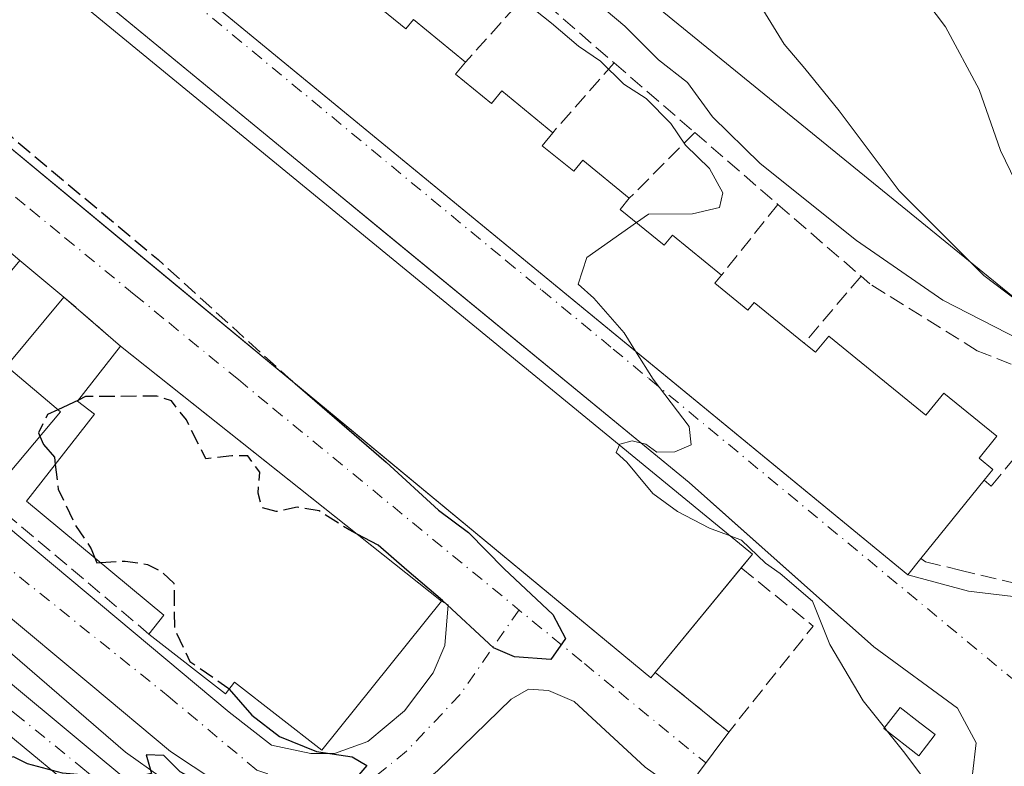
# Model space of a CAD drawing. Units: metres. Extents: x 580587 to 584044, y 4691885 to 4694238.
# Drawn here: x 583820 to 583924, y 4694091 to 4694170 of the extents above; entities that cross this region are included whole.
import ezdxf

# ---------------------------------------------------------------- set-up
doc = ezdxf.new("R2010")
doc.units = ezdxf.units.M
doc.header["$MEASUREMENT"] = 0
doc.linetypes.add('DGN Style 3', pattern=[2.307223458686699, 1.648016756204785, -0.6592067024819142])
doc.linetypes.add('DGN Style 4', pattern=[2.6384748266838614, 1.318413404963828, -0.6592067024819142, 0.001648016756204785, -0.6592067024819142])
for name, color, linetype, lineweight in [('Arbolado forestal CxS', 92, 'Continuous', 0), ('Curva de nivel maestra', 30, 'Continuous', 30), ('Curva de nivel maestra oculto', 30, 'DGN Style 3', 30), ('Curva de nivel normal', 30, 'Continuous', 0), ('Edificación Cxs', 1, 'Continuous', 13), ('Edificación ligera Cxs', 1, 'Continuous', 0), ('Elemento construido', 1, 'Continuous', 0), ('Muro lineal', 1, 'DGN Style 3', 13), ('Núcleo urbano CxS', 7, 'Continuous', 0), ('Obra de contención lineal', 1, 'DGN Style 3', 13), ('Vía urbana Cxs', 4, 'Continuous', 0), ('Vía urbana eje', 4, 'DGN Style 4', 0)]:
    doc.layers.add(name, color=color, linetype=linetype, lineweight=lineweight)

# ---------------------------------------------------------------- blocks, each defined once
blk = doc.blocks.new('*U13')
at = {"layer": 'Vía urbana Cxs', "color": 4, "linetype": 'Continuous', "lineweight": 0}
for points in [[(583816.8799999999, 4694008.9959, 398.8000000000029), (583837.5539999995, 4694042.817, 399.6588000000047), (583841.3677000003, 4694048.637800001, 399.8513999999996), (583844.7799000005, 4694060.0788, 401.4293999999936), (583847.0562000005, 4694067.160599999, 401.895199999999), (583848.3927999996, 4694071.3191, 401.6353999999992), (583848.8179000001, 4694073.3365, 401.4265000000014), (583839.4252000004, 4694078.4959, 402.0629000000045), (583834.0011999998, 4694082.199999999, 401.6062999999995), (583823.9469999997, 4694090.269900001, 401.0889000000025), (583818.6553999997, 4694094.635500001, 400.4566999999952), (583801.3251, 4694109.849099999, 400.4679000000033), (583771.4271, 4694134.1908, 400.688599999994), (583740.5401, 4694160.100099999, 399.8610999999946)], [(583743.6629999997, 4694235.163799999, 406.281799999997), (583767.1486000001, 4694235.4407, 404.5148000000045), (583781.1063999999, 4694223.9143, 403.9474999999948), (583801.744, 4694206.319399999, 404.2520999999979), (583812.7242000002, 4694196.926700001, 403.9483999999939), (583812.4595999997, 4694202.879899999, 408.1347999999998), (583814.4005000005, 4694205.7007, 411.3598999999958), (583827.9469999997, 4694193.2456, 409.0709999999963), (583822.5900999998, 4694186.720100001, 406.1331999999966), (583863.0011, 4694153.527899999, 409.2259999999951), (583900.4051000001, 4694122.805500001, 409.726999999999), (583914.2301000003, 4694111.450099999, 408.4471000000049), (583920.6524, 4694109.716800001, 406.4910999999993), (583931.6327000001, 4694108.393800001, 406.1980999999942)], [(583809.5701000001, 4694164.5701, 403.1591999999946), (583831.6054999996, 4694146.3278, 402.8680000000023), (583886.9501, 4694100.5101, 404.3003999999929), (583887.4301000005, 4694101.090100001, 405.1270999999979), (583895.2301000003, 4694094.7601, 402.9587999999931), (583890.3575999998, 4694088.2193, 401.9815999999992), (583886.3605000004, 4694091.0482, 400.2048999999971), (583878.8197999997, 4694097.9935, 400.2569999999978), (583876.1078000005, 4694099.1842, 400.1630000000005), (583873.9912, 4694099.316400001, 400.104800000001), (583872.1391000003, 4694098.258099999, 400.0936999999976), (583864.3339000001, 4694090.6513, 400.209799999997), (583859.5713999998, 4694086.682600001, 400.3638999999966), (583856.1317999996, 4694085.1612, 400.7592000000004), (583850.7078, 4694084.433599999, 401.1168000000035), (583845.7467999998, 4694086.285700001, 400.715400000001), (583836.0234000003, 4694092.701900001, 400.6100000000006), (583827.5566999996, 4694099.7795, 400.3769000000029), (583817.5025000004, 4694108.1139, 400.1726999999955)], [(583812.9667999997, 4694108.393800001, 399.9713000000047), (583831.2231000002, 4694092.6511, 400.598800000007), (583842.6002000002, 4694084.581300001, 400.9980999999971), (583850.2730999999, 4694080.7448, 401.3380999999936), (583862.4440000001, 4694076.643800001, 401.2179000000033), (583871.9689999997, 4694074.527100001, 401.6753999999929), (583874.2180000005, 4694074.3948, 401.7875000000058), (583878.7159000002, 4694074.130200001, 402.1695000000037), (583885.5950999996, 4694074.527100001, 403.2731000000058), (583894.1940000001, 4694076.114600001, 403.8583999999973), (583901.9993000003, 4694078.760500001, 404.4603999999963), (583905.9484999999, 4694080.676999999, 405.3298000000068), (583910.9951, 4694083.1261, 406.4805000000051), (583918.1388999998, 4694087.491699999, 405.9787999999971), (583921.0713000001, 4694090.2994, 405.6588000000047), (583921.4682, 4694093.606699999, 405.7084000000032), (583919.4837999997, 4694097.310900001, 405.9187999999995), (583910.6201999999, 4694103.793199999, 405.6318000000028), (583895.2412999999, 4694117.509500001, 406.0044000000053), (583891.0410000002, 4694121.255700001, 406.5053999999946), (583857.8793000003, 4694148.459600001, 406.4303999999975), (583852.0148999998, 4694153.270400001, 405.747199999998), (583805.1481999997, 4694191.813800001, 404.4100999999937)]]:
    blk.add_polyline3d(points, dxfattribs=at)
blk.add_polyline3d([(583846.7390000002, 4694093.363299999, 401.9872999999934), (583850.9062000001, 4694092.5034, 401.9508999999962), (583853.4198000003, 4694092.5034, 401.9517000000051), (583856.9254999999, 4694093.760199999, 401.6083000000072), (583860.8280999997, 4694097.001300001, 401.4640999999974), (583863.8707999997, 4694101.0362, 401.2167000000045), (583865.1276000004, 4694103.946699999, 401.4750000000058), (583865.4583000002, 4694108.246200001, 402.1619000000064), (583864.7701000003, 4694108.640100001, 402.6637999999948), (583836.2267000005, 4694131.334000001, 401.375199999995), (583830.7100999998, 4694135.720100001, 400.9262000000017), (583824.7001, 4694140.9001, 400.7174999999988), (583820.0100999996, 4694144.780099999, 401.0268999999971), (583788.1501000002, 4694171.940099999, 399.7743999999948), (583781.8800999997, 4694164.770099999, 402.5513000000064), (583775.3400999998, 4694157.0101, 402.5109999999986), (583774.1401000004, 4694155.300100001, 401.0032999999967), (583773.5153999999, 4694155.8051, 400.5344000000041), (583772.8540000003, 4694154.614499999, 399.8668000000035), (583792.8962000003, 4694137.945699999, 401.1125999999931), (583815.1212999999, 4694119.5571, 401.4333000000042), (583842.2411000002, 4694096.869000001, 402.8652000000002)], close=True, dxfattribs=at)

msp = doc.modelspace()

# ---------------------------------------------------------------- linework, layer by layer
at = {"layer": 'Arbolado forestal CxS', "color": 92, "linetype": 'Continuous', "lineweight": 0, "extrusion": (0.3480965222394292, 0.4865327469881073, 0.8013205958372848), "elevation": 2487445.982710409, "flags": 128}
msp.add_lwpolyline([(2256608.536270965, -3331189.673373261), (2256608.165951882, -3331189.598152005), (2256482.638465269, -3331179.820893122)], dxfattribs=at)
at = {"layer": 'Arbolado forestal CxS', "color": 92, "linetype": 'Continuous', "lineweight": 0}
msp.add_polyline3d([(584016.4039000003, 4694238.057700001, 430.7121000000043), (583990.6321, 4694212.570499999, 430.1457999999984), (583991.9505000003, 4694201.6875, 428.405899999998), (583969.5290999999, 4694187.511499999, 419.2412999999942), (583954.0340999998, 4694183.554500001, 419.0016999999934), (583958.3186999997, 4694173.990499999, 416.2967999999965), (583961.6155000003, 4694160.4735, 413.2936000000045), (583935.8727000002, 4694132.416099999, 412.8148999999976), (583838.3425000003, 4694211.8289, 406.9658000000054), (583838.0763999998, 4694212.093400001, 406.9208000000072), (583840.6374000004, 4694214.912000001, 406.9667000000045), (583857.6901000004, 4694233.6801, 407.9870999999985), (583858.5401, 4694234.720100001, 408.061400000006), (583859.2901, 4694235.8201, 408.0644000000029), (583859.6951000001, 4694236.532099999, 408.0236000000005), (584016.4000000004, 4694238.380000001, 430.6748999999982)], close=True, dxfattribs=at)
at = {"layer": 'Curva de nivel maestra', "color": 30, "linetype": 'Continuous', "lineweight": 30, "elevation": 400, "flags": 128}
for points in [[(583849.2202000003, 4694131.745200001), (583858.8700000001, 4694123.390100001), (583864.4400000004, 4694118.300100001), (583867.6200000001, 4694115.940099999), (583871.4000000004, 4694112.0701), (583876.5599999996, 4694107.220100001), (583877.9199999999, 4694104.690099999), (583876.3399999999, 4694102.4801), (583872.5, 4694102.7301), (583870.2699999996, 4694103.700099999), (583864.8499999996, 4694108.710100001), (583861.0800000001, 4694111.940099999), (583858.0499999998, 4694114.5801), (583855.8037999999, 4694115.768800001)], [(583826.2331999998, 4694129.9867), (583824.0681999996, 4694128.9606)], [(583822.1610000003, 4694126.1503), (583822.54, 4694125.280099999), (583823.6900000004, 4694123.9101), (583823.7783000004, 4694123.166200001)], [(583827.9813000001, 4694113.257300001), (583828.1900000004, 4694112.7301), (583828.5889999997, 4694112.752599999)], [(583842.2215, 4694099.3189), (583844.6299999999, 4694096.550100001), (583847.5700000003, 4694094.280099999), (583851.5, 4694092.700099999), (583855.2699999996, 4694092.130100001), (583856.8200000003, 4694091.210100001), (583853.2699999996, 4694087.0601), (583847.5300000003, 4694086.2601), (583842.3099999996, 4694087.4101), (583839.8499999996, 4694089.020099999), (583837.0499999998, 4694090.5601), (583835.2999999998, 4694092.280099999), (583833.4199999999, 4694092.340100001), (583833.9800000004, 4694090.370100001), (583831.3899999997, 4694089.800100001), (583824.54, 4694090.4001), (583820.8300000001, 4694091.380100001), (583819.3600000005, 4694092.130100001), (583815.1107999999, 4694090.9494)]]:
    msp.add_lwpolyline(points, dxfattribs=at)
at = {"layer": 'Curva de nivel maestra oculto', "color": 30, "linetype": 'DGN Style 3', "lineweight": 30, "elevation": 400, "flags": 128}
for points in [[(583794.3307999996, 4694180.217700001), (583798.1200000001, 4694177.0801), (583803.6600000003, 4694173.610099999), (583810.4199999999, 4694168.290100001), (583814.0999999996, 4694162.9101), (583819.5099999999, 4694157.600099999), (583834.7000000002, 4694144.880100001), (583848.5099999999, 4694132.360099999), (583849.2202000003, 4694131.745200001)], [(583855.8037999999, 4694115.768800001), (583854.9699999997, 4694116.210100001), (583851.7800000003, 4694118.2401), (583849.4600000001, 4694118.620100001), (583847.2300000004, 4694118.1501), (583845.7199999997, 4694118.5801), (583845.3099999996, 4694120.110099999), (583845.4699999997, 4694122.3201), (583844.2000000002, 4694124.0601), (583842.5, 4694124.0601), (583839.7699999996, 4694123.7401), (583837.6900000004, 4694127.880100001), (583836.0999999996, 4694129.890100001), (583834.5499999998, 4694130.4001), (583827, 4694130.350099999), (583826.2331999998, 4694129.9867)], [(583824.0681999996, 4694128.9606), (583822.9699999997, 4694128.440099999), (583822, 4694126.520099999), (583822.1610000003, 4694126.1503)], [(583823.7783000004, 4694123.166200001), (583824.0899999999, 4694120.540100001), (583825.9000000004, 4694116.7601), (583827.5999999996, 4694114.220100001), (583827.9813000001, 4694113.257300001)], [(583828.5889999997, 4694112.752599999), (583831.2000000002, 4694112.9001), (583833.5700000003, 4694112.550100001), (583834.9800000004, 4694111.840100001), (583836.3700000001, 4694110.5601), (583836.4400000004, 4694105.630100001), (583838.0700000003, 4694102.2601), (583842.0899999999, 4694099.470100001), (583842.2215, 4694099.3189)]]:
    msp.add_lwpolyline(points, dxfattribs=at)
at = {"layer": 'Curva de nivel normal', "color": 30, "linetype": 'Continuous', "lineweight": 0, "flags": 128}
for points, elevation in [([(583860.5280999999, 4694236.5419), (583856.6200000001, 4694230.300100001), (583853.4600000001, 4694223.280099999), (583853.1799999997, 4694220.0001), (583853.9600000001, 4694217.2301), (583853.4500000002, 4694211.1501), (583853.7599999999, 4694208.3201), (583855.0199999996, 4694206.370100001), (583855.7000000002, 4694204.3301), (583856.9600000001, 4694201.7501), (583857.9900000002, 4694197.120100001), (583860.9699999997, 4694192.0101), (583868.6399999997, 4694182.4901), (583872.7699999996, 4694178.5701), (583876.7400000002, 4694175.950099999), (583884.1900000004, 4694169.640100001), (583887.79, 4694166.090100001), (583890.8700000001, 4694163.6601), (583893.4900000002, 4694160.020099999), (583898.5499999998, 4694155.0701), (583908.7800000003, 4694146.9101), (583917.9400000004, 4694140.5701), (583927.5099999999, 4694135.6501)], 410), ([(583879.2437000005, 4694236.762599999), (583878.6600000003, 4694234.460100001), (583877.2400000002, 4694229.800100001), (583876.3399999999, 4694221.7301), (583877.3499999996, 4694208.720100001), (583881.0800000001, 4694196.7301), (583886.7800000003, 4694187.4001), (583896.2000000002, 4694175.7601), (583901.1200000001, 4694167.7401), (583903.29, 4694165.1501), (583906.9500000002, 4694160.6501), (583913.2999999998, 4694152.1801), (583922.2999999998, 4694143.210100001), (583928.25, 4694138.670100001)], 415), ([(583915.4819, 4694237.189900001), (583911.6399999997, 4694232.1601), (583907.5899999999, 4694228.380100001), (583904.0199999996, 4694226.2301), (583900.4199999999, 4694223.970100001), (583895.3799999999, 4694221.280099999), (583891.8399999999, 4694214.380100001), (583890.8099999996, 4694206.800100001), (583892.0700000003, 4694201.4101), (583893.9900000002, 4694198.300100001), (583897.4000000004, 4694194.870100001), (583904.1100000005, 4694189.300100001), (583909.5, 4694182.840100001), (583913.1600000003, 4694176.3101), (583918.2199999997, 4694169.5701), (583921.8099999996, 4694162.940099999), (583924.0700000003, 4694156.470100001), (583926.7300000004, 4694150.920100001)], 420), ([(583873.8899999997, 4694171.9801), (583876.4100000003, 4694169.9801), (583879.29, 4694167.530099999), (583881.6399999997, 4694165.950099999), (583884.1100000005, 4694163.5101), (583886.4800000004, 4694161.960100001), (583889.0999999996, 4694159.340100001), (583890.6500000004, 4694157.0101), (583893.1799999997, 4694154.540100001), (583894.5999999996, 4694151.960100001), (583894.2400000002, 4694150.4001), (583891.4000000004, 4694149.7401), (583886.7000000002, 4694149.700099999), (583885.4325000001, 4694148.8092)], 405), ([(583885.4325000001, 4694148.8092), (583880.1699999999, 4694145.110099999), (583879.2599999999, 4694142.280099999), (583880.9199999999, 4694140.780099999), (583884.1200000001, 4694137.120100001), (583885.3326000003, 4694135.185500001)], 405), ([(583885.3326000003, 4694135.185500001), (583887.2100000001, 4694132.190099999), (583891.0199999996, 4694127.1801), (583891.2599999999, 4694125.2401), (583889.5, 4694124.5001), (583887.5999999996, 4694124.470100001), (583886.4199999999, 4694125.300100001), (583884.9699999997, 4694125.670100001), (583883.6600000003, 4694125.300100001), (583883.6278999997, 4694125.220699999)], 405), ([(583883.6278999997, 4694125.220699999), (583883.2999999998, 4694124.4101), (583884.4299999997, 4694123.4001), (583885.4500000002, 4694122.1601), (583887.1900000004, 4694120.0601), (583889.8099999996, 4694118.1801), (583893.1900000004, 4694116.4001), (583895.3945000004, 4694115.5702)], 405), ([(583895.3945000004, 4694115.5702), (583896.5899999999, 4694115.120100001), (583899.1399999997, 4694112.6801), (583900.7000000002, 4694111.5701), (583904.1299999999, 4694108.6601), (583905.9400000004, 4694104.0601), (583909.5, 4694098.0701), (583911.7445, 4694095.235500001)], 405), ([(583911.7445, 4694095.235500001), (583912.0576999999, 4694094.8399)], 405), ([(583912.0576999999, 4694094.8399), (583913.7599999999, 4694092.690099999), (583917.9299999997, 4694087.170100001), (583918.1699999999, 4694080.040100001), (583917.1600000003, 4694076.030099999), (583917.4100000003, 4694074.280099999), (583918.7800000003, 4694073.6501), (583919.0991000002, 4694073.709899999)], 405)]:
    msp.add_lwpolyline(points, dxfattribs=dict(at, elevation=elevation))
at = {"layer": 'Edificación Cxs', "color": 1, "linetype": 'Continuous', "lineweight": 13, "flags": 128}
for points, elevation in [([(583887.4301000005, 4694101.090100001), (583886.9501, 4694100.5101), (583845.8145000003, 4694134.5647), (583828.9789000005, 4694148.5023), (583809.5701000001, 4694164.5701), (583811.2001, 4694166.630100001), (583794.2001, 4694180.050100001), (583803.0100999996, 4694191.340100001), (583897.7600999996, 4694113.630100001)], 405.9728999999934), ([(583781.8800999997, 4694164.770099999), (583813.9700999996, 4694137.530099999), (583820.0100999996, 4694144.780099999), (583824.7001, 4694140.9001), (583818.6101000002, 4694133.590100001), (583824.3400999998, 4694128.7301), (583817.8701, 4694121.0701), (583775.3400999998, 4694157.0101)], 405.1806000000071), ([(583864.7701000003, 4694108.640100001), (583852.0500999996, 4694092.840100001), (583842.8000999996, 4694100.0601), (583841.8400999998, 4694098.8301), (583833.7200999996, 4694105.1601), (583835.3000999996, 4694107.1801), (583820.7401000002, 4694119.270099999), (583827.9301000005, 4694128.4901), (583826.1501000002, 4694129.880100001), (583830.7100999998, 4694135.720100001)], 405.6924)]:
    msp.add_lwpolyline(points, close=True, dxfattribs=dict(at, elevation=elevation))
at = {"layer": 'Edificación Cxs', "color": 1, "linetype": 'Continuous', "lineweight": 13, "elevation": 411.7712999999932, "flags": 128}
msp.add_lwpolyline([(583857.2401000002, 4694172.390100001), (583860.9600999998, 4694169.350099999), (583861.7801000001, 4694170.350099999), (583867.3000999996, 4694165.8301), (583866.2600999996, 4694164.5601), (583870.0500999996, 4694161.440099999), (583871.1401000004, 4694162.780099999), (583876.5601000004, 4694158.350099999), (583875.4401000004, 4694156.970100001), (583878.7801000001, 4694154.2501), (583879.7500999998, 4694155.4301), (583884.6700999998, 4694151.390100001), (583883.7100999998, 4694150.210100001), (583888.3701, 4694146.420100001), (583889.2600999996, 4694147.4801), (583894.4600999998, 4694143.2301), (583893.7600999996, 4694142.370100001), (583897.2600999996, 4694139.530099999), (583897.9200999998, 4694140.350099999), (583903.2301000003, 4694136.030099999), (583904.4200999998, 4694135.050100001), (583905.8300999999, 4694136.780099999), (583916.1401000004, 4694128.370100001), (583918.0301000001, 4694130.700099999), (583923.6700999998, 4694126.1601), (583921.7801000001, 4694123.8201), (583923.2401000002, 4694122.630100001), (583922.3101000004, 4694121.4801), (583915.6001000004, 4694113.170100001), (583914.2301000003, 4694111.450099999), (583822.5900999998, 4694186.720100001)], dxfattribs=at)
at = {"layer": 'Edificación Cxs', "color": 1, "linetype": 'Continuous', "lineweight": 13, "extrusion": (0.2158008439996882, 0.3418822136404205, 0.9146291859138043), "elevation": 1731200.250399776, "flags": 128}
msp.add_lwpolyline([(2011953.03670556, -3915478.898619637), (2011911.360537174, -3915472.441186465), (2011910.122792522, -3915482.669145215)], dxfattribs=at)
at = {"layer": 'Edificación Cxs', "color": 1, "linetype": 'Continuous', "lineweight": 13, "extrusion": (0.03911458739545621, -0.03235918956336545, 0.9987106347204306), "elevation": -128662.3321390268, "flags": 128}
msp.add_lwpolyline([(3989011.16114895, 2539109.517542214), (3989011.16114895, 2539103.42277164)], dxfattribs=at)
at = {"layer": 'Edificación Cxs', "color": 1, "linetype": 'Continuous', "lineweight": 13, "extrusion": (-0.03123228760798695, 0.02483177769854509, 0.9992036464240421), "elevation": 98729.9729570916, "flags": 128}
msp.add_lwpolyline([(-4037668.297188154, -2462367.911551409), (-4037668.297188154, -2462324.363540505)], dxfattribs=at)
at = {"layer": 'Edificación Cxs', "color": 1, "linetype": 'Continuous', "lineweight": 13, "extrusion": (-0.008133884891873973, -0.01007341035044303, 0.9999161796473128), "elevation": -51625.95767988467, "flags": 128}
msp.add_lwpolyline([(583906.3221965157, 4693839.587076539), (583899.6112935358, 4693831.276654884)], dxfattribs=at)
at = {"layer": 'Edificación Cxs', "color": 1, "linetype": 'Continuous', "lineweight": 13, "extrusion": (-0.2269283550950426, -0.284902752488639, 0.931307652324545), "elevation": -1469491.578465308, "flags": 128}
msp.add_lwpolyline([(-2467834.975441454, 3758462.595807777), (-2467834.975441454, 3758460.234685162)], dxfattribs=at)
at = {"layer": 'Edificación Cxs', "color": 1, "linetype": 'Continuous', "lineweight": 13, "extrusion": (-0.06657417162132342, -0.08081720879371077, 0.994503121380586), "elevation": -417833.069710902, "flags": 128}
msp.add_lwpolyline([(-2533908.06798898, 3972448.857437603), (-2533908.067988981, 3972434.413312709)], dxfattribs=at)
at = {"layer": 'Edificación Cxs', "color": 1, "linetype": 'Continuous', "lineweight": 13}
for points in [[(583914.2301000003, 4694111.450099999, 408.4471000000049), (583822.5900999998, 4694186.720100001, 406.1331999999966), (583828.8701, 4694194.370100001, 408.0154999999941), (583829.4200999998, 4694195.040100001, 407.4048000000039)], [(583887.4301000005, 4694101.090100001, 405.1270999999979), (583886.9501, 4694100.5101, 404.3003999999929), (583845.8145000003, 4694134.5647, 403.553899999999), (583828.9789000005, 4694148.5023, 403.0385999999999), (583809.5701000001, 4694164.5701, 403.1591999999946), (583811.2001, 4694166.630100001, 405.9630999999936), (583794.2001, 4694180.050100001, 403.8680000000023), (583803.0100999996, 4694191.340100001, 405.1687999999995), (583897.7600999996, 4694113.630100001, 405.9728999999934), (583896.5634000005, 4694112.177400001, 406.6395000000048)], [(583858.2301000003, 4694173.5801, 408.3867000000027), (583857.2401000002, 4694172.390100001, 409.6641999999993), (583860.9600999998, 4694169.350099999, 409.8491999999969), (583861.7801000001, 4694170.350099999, 408.582899999994), (583867.3000999996, 4694165.8301, 408.6374999999971)], [(583867.3000999996, 4694165.8301, 408.6374999999971), (583866.2600999996, 4694164.5601, 410.1120999999985), (583870.0500999996, 4694161.440099999, 409.9830999999977), (583871.1401000004, 4694162.780099999, 408.4560999999958), (583876.5601000004, 4694158.350099999, 408.8016999999964)], [(583876.5601000004, 4694158.350099999, 408.8016999999964), (583875.4401000004, 4694156.970100001, 410.110400000005), (583878.7801000001, 4694154.2501, 410.0179000000062), (583879.7500999998, 4694155.4301, 408.5773999999947), (583884.6700999998, 4694151.390100001, 409.0929999999935)], [(583824.7001, 4694140.9001, 400.7174999999988), (583818.6101000002, 4694133.590100001, 405.0136999999959), (583824.3400999998, 4694128.7301, 405.180600000007), (583817.8701, 4694121.0701, 403.5363999999972), (583775.3400999998, 4694157.0101, 402.5109999999986)], [(583884.6700999998, 4694151.390100001, 409.0929999999935), (583883.7100999998, 4694150.210100001, 410.3628000000026), (583888.3701, 4694146.420100001, 410.4646999999969), (583889.2600999996, 4694147.4801, 409.258799999996), (583894.4600999998, 4694143.2301, 409.6570000000065)], [(583894.4600999998, 4694143.2301, 409.6570000000065), (583893.7600999996, 4694142.370100001, 410.6739999999991), (583897.2600999996, 4694139.530099999, 410.3883999999962), (583897.9200999998, 4694140.350099999, 409.3853999999992), (583903.2301000003, 4694136.030099999, 409.7734000000055)], [(583903.2301000003, 4694136.030099999, 409.7734000000055), (583904.4200999998, 4694135.050100001, 410.2353000000003), (583905.8300999999, 4694136.780099999, 408.6334000000061), (583916.1401000004, 4694128.370100001, 411.7712999999931), (583918.0301000001, 4694130.700099999, 409.607999999993), (583923.6700999998, 4694126.1601, 408.7750999999989), (583921.7801000001, 4694123.8201, 410.0804000000062), (583923.2401000002, 4694122.630100001, 409.2176000000036), (583922.3101000004, 4694121.4801, 409.4453999999969)], [(583833.7200999996, 4694105.1601, 403.215200000006), (583835.3000999996, 4694107.1801, 405.5136000000057), (583820.7401000002, 4694119.270099999, 404.1141000000061), (583827.9301000005, 4694128.4901, 405.3117999999959), (583826.1501000002, 4694129.880100001, 404.4789000000019), (583830.7100999998, 4694135.720100001, 400.9262000000017)], [(583864.7701000003, 4694108.640100001, 402.6637999999948), (583852.0500999996, 4694092.840100001, 402.5406999999978), (583842.8000999996, 4694100.0601, 405.6923999999999), (583841.8400999998, 4694098.8301, 404.148199999996), (583833.7200999996, 4694105.1601, 403.215200000006)]]:
    msp.add_polyline3d(points, dxfattribs=at)
at = {"layer": 'Edificación ligera Cxs', "color": 1, "linetype": 'Continuous', "lineweight": 0, "elevation": 407.7290999999969, "flags": 128}
msp.add_lwpolyline([(583916.2100999998, 4694093.3101), (583915.3901000004, 4694092.2601), (583911.6700999998, 4694095.140100001), (583913.4101, 4694097.370100001), (583915.4901000002, 4694095.7601), (583917.1201, 4694094.4901)], close=True, dxfattribs=at)
at = {"layer": 'Edificación ligera Cxs', "color": 1, "linetype": 'Continuous', "lineweight": 0}
msp.add_polyline3d([(583916.2100999998, 4694093.3101, 406.9753000000055), (583915.3901000004, 4694092.2601, 407.6049000000057), (583911.6700999998, 4694095.140100001, 407.7290999999968), (583913.4101, 4694097.370100001, 406.3748000000051), (583915.4901000002, 4694095.7601, 406.6533000000054), (583917.1201, 4694094.4901, 406.4174000000057), (583916.2100999998, 4694093.3101, 406.9753000000055)], dxfattribs=at)
at = {"layer": 'Elemento construido', "color": 1, "linetype": 'Continuous', "lineweight": 0}
for points in [[(583752.3439999997, 4694235.266100001, 404.4765999999945), (583753.4573999997, 4694234.365300001, 404.6410999999935), (583803.5960999997, 4694193.0902, 403.991399999999), (583852.0148999998, 4694153.270400001, 405.747199999998), (583891.0410000002, 4694121.255700001, 406.5053999999946), (583910.6201999999, 4694103.793199999, 405.6318000000028), (583919.4837999997, 4694097.310900001, 405.9187999999995), (583921.4682, 4694093.606699999, 405.7084000000032), (583921.0713000001, 4694090.2994, 405.6588000000047), (583918.1388999998, 4694087.491699999, 405.9787999999971), (583910.9951, 4694083.1261, 406.4805000000051), (583901.9993000003, 4694078.760500001, 404.4603999999963), (583894.1940000001, 4694076.114600001, 403.8583999999973), (583885.5950999996, 4694074.527100001, 403.2731000000058), (583878.7159000002, 4694074.130200001, 402.1695000000037), (583871.9689999997, 4694074.527100001, 401.6753999999929), (583862.4440000001, 4694076.643800001, 401.2179000000033), (583850.2730999999, 4694080.7448, 401.3380999999936), (583842.6002000002, 4694084.581300001, 400.9980999999971), (583831.2231000002, 4694092.6511, 400.598800000007), (583812.9667999997, 4694108.393800001, 399.9713000000047), (583798.9439000003, 4694119.903200001, 399.8135000000038), (583779.2039999999, 4694136.490499999, 399.9193999999989)], [(583740.5401, 4694160.100099999, 399.8610999999946), (583771.4271, 4694134.1908, 400.688599999994), (583801.3251, 4694109.849099999, 400.4679000000033), (583818.6553999997, 4694094.635500001, 400.4566999999952), (583823.9469999997, 4694090.269900001, 401.0889000000025), (583834.0011999998, 4694082.199999999, 401.6062999999995), (583839.4252000004, 4694078.4959, 402.0629000000045), (583848.8179000001, 4694073.3365, 401.4265000000014), (583857.9461000003, 4694069.764599999, 401.6149000000005), (583871.4397999998, 4694066.589600001, 402.9511999999959), (583882.6846000003, 4694066.4573, 403.7317999999942), (583893.9294999996, 4694068.309400001, 404.0558000000019), (583903.0576, 4694071.3521, 404.6934999999939), (583910.8628000002, 4694075.1886, 405.010500000004), (583917.0805000003, 4694078.363600001, 405.4141999999993), (583929.1190999999, 4694086.9626, 406.4087), (583938.9086999996, 4694095.826099999, 406.5406999999978), (583947.9046, 4694103.763599999, 406.9680999999982), (583949.0100999996, 4694102.460100001, 407.5019000000029)], [(583865.4583000002, 4694108.246200001, 402.1619000000064), (583865.1276000004, 4694103.946699999, 401.4750000000058), (583863.8707999997, 4694101.0362, 401.2167000000045), (583860.8280999997, 4694097.001300001, 401.4640999999974), (583856.9254999999, 4694093.760199999, 401.6083000000072), (583853.4198000003, 4694092.5034, 401.9517000000051), (583850.9062000001, 4694092.5034, 401.9508999999962), (583846.7390000002, 4694093.363299999, 401.9872999999934), (583842.2411000002, 4694096.869000001, 402.8652000000002), (583815.1212999999, 4694119.5571, 401.4333000000042), (583792.8962000003, 4694137.945699999, 401.1125999999931), (583772.8540000003, 4694154.614499999, 399.8668000000035), (583773.5153999999, 4694155.8051, 400.5344000000041), (583774.1401000004, 4694155.300100001, 401.0032999999967)], [(583779.2039999999, 4694136.490499999, 399.9193999999989), (583768.3561000006, 4694145.486300001, 399.3551000000007), (583769.7884999998, 4694147.2137, 399.3484000000026), (583800.1135999998, 4694122.066099999, 399.8136999999988), (583809.0357999997, 4694114.728499999, 399.9119000000064), (583817.5025000004, 4694108.1139, 400.1726999999955), (583827.5566999996, 4694099.7795, 400.3769000000029), (583836.0234000003, 4694092.701900001, 400.6100000000006), (583845.7467999998, 4694086.285700001, 400.715400000001), (583850.7078, 4694084.433599999, 401.1168000000035), (583856.1317999996, 4694085.1612, 400.7592000000004), (583859.5713999998, 4694086.682600001, 400.3638999999966), (583864.3339000001, 4694090.6513, 400.209799999997), (583872.1391000003, 4694098.258099999, 400.0936999999976), (583873.9912, 4694099.316400001, 400.104800000001), (583876.1078000005, 4694099.1842, 400.1630000000005), (583878.8197999997, 4694097.9935, 400.2569999999978), (583886.3605000004, 4694091.0482, 400.2048999999971)], [(584017.5872, 4694139.4912, 416.0679999999993), (584007.1714000005, 4694141.599099999, 410.3745000000054), (583992.3547, 4694142.657500001, 410.5212999999931), (583983.4911000002, 4694141.466800001, 409.8510999999999), (583979.2577999998, 4694140.2762, 409.5409999999974), (583974.4951999999, 4694136.968900001, 408.3361000000005), (583966.9545999998, 4694130.486600001, 408.2943999999989), (583957.165, 4694121.887599999, 407.3821999999927), (583944.3327000003, 4694110.7751, 406.7244000000064), (583940.0992999999, 4694108.5261, 406.4858999999997), (583931.6327000001, 4694108.393800001, 406.1980999999942), (583920.6524, 4694109.716800001, 406.4910999999993), (583914.2301000003, 4694111.450099999, 408.4471000000049)]]:
    msp.add_polyline3d(points, dxfattribs=at)
at = {"layer": 'Muro lineal', "color": 1, "linetype": 'DGN Style 3', "lineweight": 13, "extrusion": (-0.04105239906417248, -0.04559385806209728, 0.9981161759224672), "elevation": -237586.4162829141, "flags": 128}
msp.add_lwpolyline([(-2707088.800716962, 3871872.493684239), (-2707088.800716962, 3871862.207183998)], dxfattribs=at)
at = {"layer": 'Muro lineal', "color": 1, "linetype": 'DGN Style 3', "lineweight": 13, "extrusion": (-0.05790397691838173, 0.05015305088036141, 0.9970615833259386), "elevation": 202026.5499152495, "flags": 128}
msp.add_lwpolyline([(-3930522.028546616, -2624186.64423038), (-3930522.028546616, -2624174.848528069)], dxfattribs=at)
at = {"layer": 'Muro lineal', "color": 1, "linetype": 'DGN Style 3', "lineweight": 13, "extrusion": (-0.09081457032760988, -0.1035286101734753, 0.9904718777894506), "elevation": -538599.2822624686, "flags": 128}
msp.add_lwpolyline([(-2656571.016335754, 3876680.671362983), (-2656571.016335753, 3876670.719661106)], dxfattribs=at)
at = {"layer": 'Muro lineal', "color": 1, "linetype": 'DGN Style 3', "lineweight": 13, "extrusion": (0.0766195829880911, -0.06614704651829702, 0.9948638136647836), "elevation": -265360.2588401079, "flags": 128}
msp.add_lwpolyline([(3934769.508806077, 2612141.769699044), (3934769.508806077, 2612130.402659837)], dxfattribs=at)
at = {"layer": 'Muro lineal', "color": 1, "linetype": 'DGN Style 3', "lineweight": 13, "extrusion": (0.005114431372317269, 0.005136508054358968, 0.9999737290932925), "elevation": 27506.86675095951, "flags": 128}
msp.add_lwpolyline([(583881.8913623291, 4694079.00488714), (583874.9410880536, 4694072.024795059)], dxfattribs=at)
at = {"layer": 'Muro lineal', "color": 1, "linetype": 'DGN Style 3', "lineweight": 13, "extrusion": (-0.07618361719061095, 0.06590487519244267, 0.9949133650211074), "elevation": 265291.8869049189, "flags": 128}
msp.add_lwpolyline([(-3932119.735155641, -2616124.423272626), (-3932119.735155641, -2616112.70134494)], dxfattribs=at)
at = {"layer": 'Muro lineal', "color": 1, "linetype": 'DGN Style 3', "lineweight": 13, "extrusion": (-0.3960984392960567, -0.4350007824174711, 0.808628682204271), "elevation": -2272868.991357589, "flags": 128}
msp.add_lwpolyline([(-2728799.491960157, 3124679.779753129), (-2728799.227941317, 3124677.217029317), (-2728721.416931737, 3124680.976722094)], dxfattribs=at)
at = {"layer": 'Muro lineal', "color": 1, "linetype": 'DGN Style 3', "lineweight": 13, "extrusion": (-0.03533228706354408, -0.0443721531481702, 0.9983900748283983), "elevation": -228510.5715016259, "flags": 128}
msp.add_lwpolyline([(-2467277.590647817, 4029431.135085381), (-2467277.590647817, 4029421.519579093)], dxfattribs=at)
at = {"layer": 'Muro lineal', "color": 1, "linetype": 'DGN Style 3', "lineweight": 13, "extrusion": (0.0806251277939902, -0.06965572265024868, 0.9943076330141866), "elevation": -279489.5470514348, "flags": 128}
msp.add_lwpolyline([(3933825.074926035, 2612067.559610302), (3933825.074926035, 2612055.837119058)], dxfattribs=at)
at = {"layer": 'Muro lineal', "color": 1, "linetype": 'DGN Style 3', "lineweight": 13, "extrusion": (0.05685765051287894, 0.06685252773925347, 0.9961415296598309), "elevation": 347422.4172559463, "flags": 128}
msp.add_lwpolyline([(2596383.984847356, -3938783.783158423), (2596383.984847356, -3938774.439636603)], dxfattribs=at)
at = {"layer": 'Muro lineal', "color": 1, "linetype": 'DGN Style 3', "lineweight": 13, "extrusion": (-0.01991745071327573, 0.01716678780080646, 0.9996542385013362), "elevation": 69355.59999698524, "flags": 128}
msp.add_lwpolyline([(-3936850.346350733, -2621489.916478832), (-3936850.346350733, -2621481.979473371)], dxfattribs=at)
at = {"layer": 'Muro lineal', "color": 1, "linetype": 'DGN Style 3', "lineweight": 13, "extrusion": (0.1638309092368831, -0.1329550840538233, 0.9774877895927178), "elevation": -528049.7896326361, "flags": 128}
msp.add_lwpolyline([(4012804.65254543, 2448279.391616372), (4012804.65254543, 2448269.114923086)], dxfattribs=at)
at = {"layer": 'Muro lineal', "color": 1, "linetype": 'DGN Style 3', "lineweight": 13}
for points in [[(583922.3101000004, 4694121.4801, 409.4453999999969), (583923.0701000001, 4694120.860099999, 408.7372999999934), (583931.6401000004, 4694131.2301, 409.6355999999942), (583921.6001000004, 4694135.210100001, 409.547000000006), (583910.2100999998, 4694142.300100001, 408.8113000000012), (583909.2600999996, 4694143.120100001, 408.9533999999985)], [(583915.6001000004, 4694113.170100001, 409.3071000000054), (583916.1101000002, 4694112.8301, 408.9327000000048), (583919.7401000002, 4694111.940099999, 407.2476000000024), (583927.8701, 4694110.030099999, 406.0633999999991), (583937.3501000004, 4694109.120100001, 406.4294999999984), (583945.7301000003, 4694113.9801, 406.9541000000027), (583957.1201, 4694123.9001, 408.5914000000048), (583955.4600999998, 4694126.0101, 410.4220999999961)]]:
    msp.add_polyline3d(points, dxfattribs=at)
at = {"layer": 'Núcleo urbano CxS', "color": 7, "linetype": 'Continuous', "lineweight": 0, "extrusion": (0.3480965222394292, 0.4865327469881073, 0.8013205958372848), "elevation": 2487445.982710409, "flags": 128}
msp.add_lwpolyline([(2256608.536270965, -3331189.673373261), (2256608.165951882, -3331189.598152005), (2256482.638465269, -3331179.820893122)], dxfattribs=at)
at = {"layer": 'Núcleo urbano CxS', "color": 7, "linetype": 'Continuous', "lineweight": 0, "extrusion": (-0.08222884797115752, -0.09464867727448631, 0.9921088873967043), "elevation": -491900.1046688128, "flags": 128}
msp.add_lwpolyline([(-2637997.106532528, 3895527.213658006), (-2637831.477165976, 3895530.715832497), (-2637818.054099011, 3895534.436543951)], dxfattribs=at)
at = {"layer": 'Núcleo urbano CxS', "color": 7, "linetype": 'Continuous', "lineweight": 0}
for points in [[(583757.3321000002, 4694202.362500001, 399.5062000000034), (583776.4439000003, 4694225.6975, 403.8488999999972), (583781.0229000002, 4694221.646500001, 403.8225999999996), (583805.9555000003, 4694199.5977, 403.8208000000013), (583818.2719000002, 4694188.7029, 403.6493000000046), (583827.5415000003, 4694199.380899999, 404.5956000000006), (583829.2965000002, 4694201.4044, 405.2140000000072), (583828.9600999998, 4694202.0601, 405.3696999999956), (583838.0763999998, 4694212.093400001, 406.9208000000072), (583838.3425000003, 4694211.8289, 406.9658000000054), (583935.8727000002, 4694132.416099999, 412.8148999999976)], [(583925.0263, 4694087.978700001, 405.4271000000008), (583915.4212999997, 4694081.785700001, 404.4864999999991), (583906.1727, 4694077.230699999, 403.7532999999967), (583898.7999, 4694073.605699999, 403.2287000000069), (583890.0217000004, 4694071.504699999, 402.8288999999932), (583881.9446999999, 4694071.066099999, 402.4159000000073), (583874.4653000003, 4694070.656500001, 402.0034000000014), (583867.4079, 4694071.799500001, 401.5887999999977), (583863.3163000002, 4694072.463099999, 401.3350999999966), (583852.4737, 4694076.5305, 400.7082999999984), (583839.9197000006, 4694082.547300001, 400.2418000000035), (583712.6074999999, 4694188.550899999, 399.8027000000002)], [(583712.6074999999, 4694188.550899999, 399.8027000000002), (583839.9197000006, 4694082.547300001, 400.2418000000035), (583852.4737, 4694076.5305, 400.7082999999984), (583850.4508999996, 4694069.017899999, 401.3760000000038), (583845.2569000004, 4694051.049100001, 399.6650999999983), (583869.1039000005, 4694044.233700001, 400.3607000000048), (583874.3548999997, 4694043.647700001, 400.4521999999997), (583870.0378999999, 4694032.453299999, 399.7118000000046)]]:
    msp.add_polyline3d(points, dxfattribs=at)
at = {"layer": 'Obra de contención lineal', "color": 1, "linetype": 'DGN Style 3', "lineweight": 13, "extrusion": (0.04298883343809177, -0.2099185021833949, 0.976773352749097), "elevation": -959882.7669369535, "flags": 128}
msp.add_lwpolyline([(1513778.79153957, 4377524.798518174), (1513785.02855491, 4377517.04306726), (1513773.993702122, 4377507.600066068)], dxfattribs=at)
at = {"layer": 'Vía urbana Cxs', "color": 4, "linetype": 'Continuous', "lineweight": 0, "extrusion": (-0.6376967457105175, -0.770287512424816, 9.33413356179751e-05), "elevation": -3988149.775065206, "flags": 128}
msp.add_lwpolyline([(-2543727.063041452, 775.297830026545), (-2543723.653132685, 775.127230025804), (-2543705.20682675, 775.8131300287888)], dxfattribs=at)
at = {"layer": 'Vía urbana Cxs', "color": 4, "linetype": 'Continuous', "lineweight": 0, "extrusion": (0.03911458739545621, -0.03235918956336545, 0.9987106347204306), "elevation": -128662.3321390268, "flags": 128}
msp.add_lwpolyline([(3989011.16114895, 2539103.42277164), (3989011.16114895, 2539109.517542214)], dxfattribs=at)
at = {"layer": 'Vía urbana Cxs', "color": 4, "linetype": 'Continuous', "lineweight": 0, "extrusion": (-0.01991745071327573, 0.01716678780080646, 0.9996542385013362), "elevation": 69355.59999698524, "flags": 128}
msp.add_lwpolyline([(-3936850.346350733, -2621481.979473371), (-3936850.346350733, -2621489.916478832)], dxfattribs=at)
at = {"layer": 'Vía urbana Cxs', "color": 4, "linetype": 'Continuous', "lineweight": 0, "extrusion": (0.6223335538536667, 0.7827521494584452, 0.0001423588754958858), "elevation": 4037682.322498787, "flags": 128}
msp.add_lwpolyline([(2464279.933350409, -172.1361167848085), (2464316.39893392, -173.4247167978657), (2464323.4466817, -173.8737168024087)], dxfattribs=at)
at = {"layer": 'Vía urbana Cxs', "color": 4, "linetype": 'Continuous', "lineweight": 0, "extrusion": (-0.4787107776701358, -0.5634905974517903, 0.6732862228843527), "elevation": -2924322.26699959, "flags": 128}
msp.add_lwpolyline([(-2594249.415332017, 2663453.521136805), (-2594196.016911777, 2663454.530763837), (-2594196.026618214, 2663455.648859842)], dxfattribs=at)
at = {"layer": 'Vía urbana Cxs', "color": 4, "linetype": 'Continuous', "lineweight": 0, "extrusion": (0.4641674142801802, -0.2656721077239696, 0.8449656458684905), "elevation": -975742.4985962199, "flags": 128}
msp.add_lwpolyline([(4364022.109099305, 1542332.282583287), (4364022.109099305, 1542333.221028842)], dxfattribs=at)
at = {"layer": 'Vía urbana Cxs', "color": 4, "linetype": 'Continuous', "lineweight": 0, "extrusion": (0.1638309092368831, -0.1329550840538233, 0.9774877895927178), "elevation": -528049.7896326361, "flags": 128}
msp.add_lwpolyline([(4012804.65254543, 2448279.391616372), (4012804.65254543, 2448269.114923086)], dxfattribs=at)
at = {"layer": 'Vía urbana Cxs', "color": 4, "linetype": 'Continuous', "lineweight": 0, "extrusion": (-0.336851974303798, 0.1112503504457927, 0.9349620885005561), "elevation": 325910.1772423566, "flags": 128}
msp.add_lwpolyline([(-4640407.484888228, -857823.029226174), (-4640399.746010327, -857825.7838603716), (-4640401.178695727, -857830.7922093063)], dxfattribs=at)
at = {"layer": 'Vía urbana Cxs', "color": 4, "linetype": 'Continuous', "lineweight": 0}
for points in [[(583827.9469999997, 4694193.2456, 409.0709999999963), (583822.5900999998, 4694186.720100001, 406.1331999999966), (583863.0011, 4694153.527899999, 409.2259999999951), (583900.4051000001, 4694122.805500001, 409.726999999999), (583914.2301000003, 4694111.450099999, 408.4471000000049)], [(583812.9667999997, 4694108.393800001, 399.9713000000047), (583831.2231000002, 4694092.6511, 400.598800000007), (583842.6002000002, 4694084.581300001, 400.9980999999971), (583850.2730999999, 4694080.7448, 401.3380999999936), (583862.4440000001, 4694076.643800001, 401.2179000000033), (583871.9689999997, 4694074.527100001, 401.6753999999929), (583874.2180000005, 4694074.3948, 401.7875000000058), (583878.7159000002, 4694074.130200001, 402.1695000000037), (583885.5950999996, 4694074.527100001, 403.2731000000058), (583894.1940000001, 4694076.114600001, 403.8583999999973), (583901.9993000003, 4694078.760500001, 404.4603999999963), (583905.9484999999, 4694080.676999999, 405.3298000000068), (583910.9951, 4694083.1261, 406.4805000000051), (583918.1388999998, 4694087.491699999, 405.9787999999971), (583921.0713000001, 4694090.2994, 405.6588000000047), (583921.4682, 4694093.606699999, 405.7084000000032), (583919.4837999997, 4694097.310900001, 405.9187999999995), (583910.6201999999, 4694103.793199999, 405.6318000000028), (583895.2412999999, 4694117.509500001, 406.0044000000053), (583891.0410000002, 4694121.255700001, 406.5053999999946), (583857.8793000003, 4694148.459600001, 406.4303999999975), (583852.0148999998, 4694153.270400001, 405.747199999998), (583805.1481999997, 4694191.813800001, 404.4100999999937)], [(583803.0100999996, 4694191.340100001, 405.1687999999995), (583794.2001, 4694180.050100001, 403.8680000000023), (583811.2001, 4694166.630100001, 405.9630999999936), (583809.5701000001, 4694164.5701, 403.1591999999946), (583828.9789000005, 4694148.5023, 403.0385999999999)], [(583848.8179000001, 4694073.3365, 401.4265000000014), (583839.4252000004, 4694078.4959, 402.0629000000045), (583834.0011999998, 4694082.199999999, 401.6062999999995), (583823.9469999997, 4694090.269900001, 401.0889000000025), (583818.6553999997, 4694094.635500001, 400.4566999999952), (583801.3251, 4694109.849099999, 400.4679000000033), (583771.4271, 4694134.1908, 400.688599999994), (583740.5401, 4694160.100099999, 399.8610999999946)], [(583774.1401000004, 4694155.300100001, 401.0032999999967), (583773.5153999999, 4694155.8051, 400.5344000000041), (583772.8540000003, 4694154.614499999, 399.8668000000035), (583792.8962000003, 4694137.945699999, 401.1125999999931), (583815.1212999999, 4694119.5571, 401.4333000000042), (583842.2411000002, 4694096.869000001, 402.8652000000002), (583846.7390000002, 4694093.363299999, 401.9872999999934)], [(583886.3605000004, 4694091.0482, 400.2048999999971), (583878.8197999997, 4694097.9935, 400.2569999999978), (583876.1078000005, 4694099.1842, 400.1630000000005), (583873.9912, 4694099.316400001, 400.104800000001), (583872.1391000003, 4694098.258099999, 400.0936999999976), (583864.3339000001, 4694090.6513, 400.209799999997), (583859.5713999998, 4694086.682600001, 400.3638999999966), (583856.1317999996, 4694085.1612, 400.7592000000004), (583850.7078, 4694084.433599999, 401.1168000000035), (583845.7467999998, 4694086.285700001, 400.715400000001), (583836.0234000003, 4694092.701900001, 400.6100000000006), (583827.5566999996, 4694099.7795, 400.3769000000029), (583817.5025000004, 4694108.1139, 400.1726999999955), (583809.0357999997, 4694114.728499999, 399.9119000000064), (583800.1135999998, 4694122.066099999, 399.8136999999988), (583769.7884999998, 4694147.2137, 399.3484000000026), (583768.3561000006, 4694145.486300001, 399.3551000000007), (583779.2039999999, 4694136.490499999, 399.9193999999989)], [(583914.2301000003, 4694111.450099999, 408.4471000000049), (583920.6524, 4694109.716800001, 406.4910999999993), (583931.6327000001, 4694108.393800001, 406.1980999999942), (583939.4949000003, 4694108.5167, 406.4707000000053), (583940.0992999999, 4694108.5261, 406.4858999999997), (583944.3327000003, 4694110.7751, 406.7244000000064), (583945.0105, 4694111.3621, 406.7519000000029)], [(583846.7390000002, 4694093.363299999, 401.9872999999934), (583850.9062000001, 4694092.5034, 401.9508999999962), (583853.4198000003, 4694092.5034, 401.9517000000051), (583856.9254999999, 4694093.760199999, 401.6083000000072), (583860.8280999997, 4694097.001300001, 401.4640999999974), (583863.8707999997, 4694101.0362, 401.2167000000045), (583865.1276000004, 4694103.946699999, 401.4750000000058), (583865.4583000002, 4694108.246200001, 402.1619000000064)]]:
    msp.add_polyline3d(points, dxfattribs=at)
at = {"layer": 'Vía urbana eje', "color": 4, "linetype": 'DGN Style 4', "lineweight": 0}
for points in [[(583818.5301000001, 4694188.620100001, 404.1331999999966), (583826.1101000002, 4694182.360099999, 406.7511999999988), (583829.9001000002, 4694179.220100001, 406.7927000000054), (583871.5900999998, 4694144.790100001, 408.1821000000054), (583875.3901000004, 4694141.6601, 408.3910000000033), (583882.9700999996, 4694135.4001, 408.6098999999958), (583886.7600999996, 4694132.2601, 408.6576999999961), (583928.4501, 4694097.8301, 405.8169000000053), (583932.2401000002, 4694094.630100001, 405.9612999999954)], [(583788.0201000003, 4694177.350099999, 399.547900000005), (583795.3701, 4694171.3201, 400.4756999999955), (583802.7301000003, 4694165.300100001, 399.7844000000041), (583806.4101, 4694162.280099999, 399.9582999999984), (583813.7701000003, 4694156.2601, 400.9671999999992), (583817.4501, 4694153.2401, 400.4499999999971), (583821.1300999997, 4694150.2301, 400.5075999999972), (583824.8101000004, 4694147.210100001, 400.4630000000034), (583832.1700999998, 4694141.190099999, 400.2918000000063), (583835.8501000004, 4694138.170100001, 400.4109999999928), (583843.2100999998, 4694132.1501, 400.4183000000049), (583846.8800999997, 4694129.130100001, 400.7103999999963), (583879.9101, 4694102.040100001, 402.3772999999928), (583883.5900999998, 4694099.030099999, 401.8975000000065), (583892.7901, 4694091.4846, 401.2857999999979)], [(583872.9813000001, 4694107.722800001, 401.3184000000037), (583866.7275, 4694098.742799999, 400.2189999999973), (583861.0443000002, 4694092.725199999, 400.3035999999993), (583856.6983000003, 4694089.215, 400.4471000000049), (583851.5164999999, 4694088.546399999, 400.6169999999984), (583845.1645999998, 4694090.7194, 400.7293000000063), (583835.9711999996, 4694098.408399999, 401.0182999999961), (583808.8921999997, 4694120.138499999, 400.0816999999952), (583768.6073000003, 4694153.569900001, 399.290599999993)], [(583763.1801000005, 4694146.860099999, 399.3132000000041), (583766.7100999998, 4694143.590100001, 399.374100000001), (583773.7801000001, 4694137.0601, 399.7467000000034), (583777.3101000004, 4694133.790100001, 399.9272999999957), (583780.8501000004, 4694130.530099999, 399.8313000000053), (583784.3800999997, 4694127.2601, 399.7088999999978), (583791.4501, 4694120.7301, 400.1255999999994), (583794.9801000003, 4694117.460100001, 400.0135000000009), (583798.5201000003, 4694114.200099999, 399.8990000000049), (583802.0500999996, 4694110.9301, 400.071299999996), (583805.5401, 4694108.090100001, 400.0681999999942), (583812.5301000001, 4694102.420100001, 399.7946999999986), (583819.5100999996, 4694096.7401, 400.1674000000057), (583826.5000999998, 4694091.0701, 400.4287999999942), (583829.9901000002, 4694088.2301, 400.4578000000038), (583833.3800999997, 4694085.690099999, 400.8692000000011), (583836.7701000003, 4694083.140100001, 400.8332999999984), (583840.1700999998, 4694080.600099999, 401.2644), (583843.2301000003, 4694078.9101, 401.2972000000009), (583846.7801000001, 4694077.600099999, 400.8709999999992), (583853.9001000002, 4694074.9801, 401.0047999999952)]]:
    msp.add_polyline3d(points, dxfattribs=at)

# ---------------------------------------------------------------- block references
at = {"layer": 'Vía urbana Cxs', "color": 4, "linetype": 'Continuous', "lineweight": 0}
msp.add_blockref('*U13', (0, 0), dxfattribs=at)

doc.saveas('drawing.dxf')
